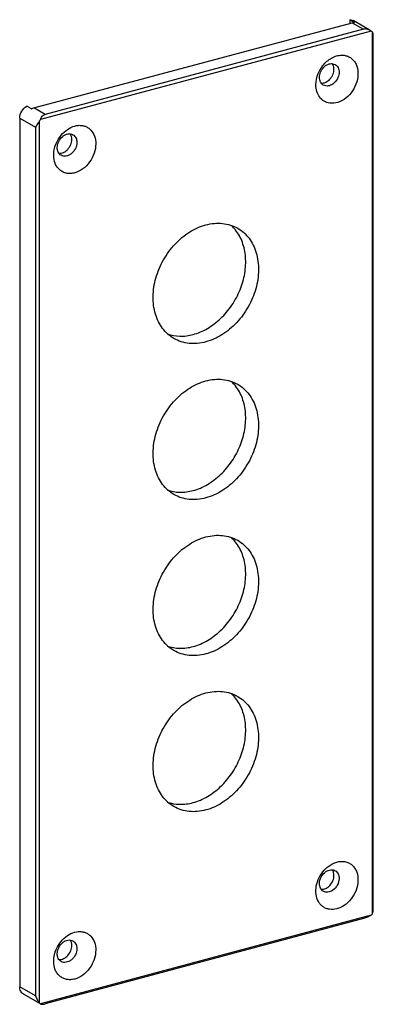
# Model space of a CAD drawing. Units: millimetres. Extents: x 86 to 149, y 113 to 287.
import ezdxf

# ---------------------------------------------------------------- set-up
doc = ezdxf.new("R2010")
doc.units = ezdxf.units.MM
doc.header["$LTSCALE"] = 30.734
doc.layers.get('0').update_dxf_attribs({"linetype": 'CONTINUOUS'})

msp = doc.modelspace()

# ---------------------------------------------------------------- linework, layer by layer
at = {"color": 7, "linetype": 'Continuous'}
for p, q in [((144.39, 287.27), (144.39, 286.62)), ((144.39, 287.27), (145.24, 286.79)), ((88.62, 271.67), (144.82, 286.73)), ((146.79, 285.6), (90.6, 270.53)), ((147.79, 285.49), (144.98, 287.11)), ((148.17, 285.27), (89.78, 269.62)), ((148.17, 285.27), (148.02, 285.36)), ((148.53, 130.02), (148.53, 284.63)), ((141.35, 279.5), (141.82, 279.35)), ((140.18, 275.56), (139.71, 275.71)), ((88.21, 271.5), (87.37, 271.99)), ((86.13, 269.88), (86.13, 116.35)), ((148.17, 128.98), (89.78, 113.33)), ((146.79, 128.39), (90.6, 113.33)), ((89.78, 113.32), (86.78, 115.06)), ((89.78, 113.33), (89.83, 113.3))]:
    msp.add_line(p, q, dxfattribs=at)
at = {"color": 9, "linetype": 'Continuous'}
for p, q in [((144.82, 286.73), (146.79, 285.6)), ((148.31, 285.14), (148.31, 129.18)), ((90.6, 270.53), (88.62, 271.67)), ((86.13, 269.88), (88.94, 268.25)), ((88.94, 268.25), (88.94, 114.72)), ((89.64, 113.45), (89.64, 269.41)), ((88.94, 114.72), (86.13, 116.35))]:
    msp.add_line(p, q, dxfattribs=at)
at = {"color": 7, "linetype": 'Continuous'}
for centre, radius, start, end in [((147.48, 284.31), 1.18, 45.1642, 54.4586), ((91.84, 267.97), 2.63, 141.3774, 146.7972), ((118.84, 245.79), 6.89, 38.8359, 47.6811), ((118.84, 218.21), 6.89, 38.8359, 47.6811), ((118.84, 190.63), 6.89, 38.8359, 47.6811), ((118.84, 163.05), 6.89, 38.8359, 47.6811), ((144.02, 133.21), 5.59, 136.2744, 138.1412), ((146.14, 130.6), 2.59, 321.3449, 326.8384), ((90.47, 114.29), 1.18, 225.1582, 234.4525)]:
    msp.add_arc(centre, radius, start, end, dxfattribs=at)
for points, knots in [([(144.39, 287.27), (144.44, 287.27), (144.65, 287.26), (144.85, 287.19), (144.98, 287.11)], [0, 0, 0, 0, 0.256147, 1, 1, 1, 1]), ([(144.82, 286.73), (144.86, 286.74), (144.99, 286.77), (145.13, 286.79), (145.24, 286.79)], [0, 0, 0, 0, 0.256737, 1, 1, 1, 1]), ([(148.02, 285.36), (147.83, 285.47), (147.44, 285.64), (146.99, 285.65), (146.79, 285.6)], [0, 0, 0, 0, 0.519557, 1, 1, 1, 1]), ([(148.53, 284.63), (148.53, 284.72), (148.5, 284.91), (148.39, 285.07), (148.31, 285.14)], [0, 0, 0, 0, 0.472464, 1, 1, 1, 1]), ([(138.4, 275.75), (138.4, 276.44), (138.71, 277.85), (139.68, 279.34), (140.73, 280.26), (141.59, 280.74), (142.49, 281.01), (143.09, 281.02), (143.38, 280.98)], [0, 0, 0, 0, 0.257641, 0.524136, 0.653484, 0.776445, 0.891807, 1, 1, 1, 1]), ([(143.38, 280.98), (143.6, 280.95), (144.05, 280.83), (144.64, 280.5), (145.14, 280.02), (145.65, 279.19), (145.93, 277.88), (145.69, 276.23), (144.94, 274.66), (143.78, 273.38), (142.38, 272.58), (141.33, 272.46), (140.85, 272.52)], [0, 0, 0, 0, 0.054681, 0.108592, 0.16315, 0.219737, 0.341474, 0.475607, 0.616424, 0.755194, 0.884068, 1, 1, 1, 1]), ([(139.03, 277.06), (139.03, 277.39), (139.18, 278.04), (139.71, 278.87), (140.47, 279.43), (141.08, 279.54), (141.35, 279.5)], [0, 0, 0, 0, 0.258514, 0.525861, 0.777635, 1, 1, 1, 1]), ([(139.33, 276.07), (139.6, 276.04), (140.2, 276.17), (140.94, 276.74), (141.46, 277.55), (141.6, 278.2), (141.6, 278.52)], [0, 0, 0, 0, 0.223472, 0.475639, 0.742341, 1, 1, 1, 1]), ([(141.51, 279.09), (141.5, 279.13), (141.45, 279.28), (141.37, 279.42), (141.31, 279.51)], [0, 0, 0, 0, 0.257212, 1, 1, 1, 1]), ([(141.6, 278.52), (141.6, 278.57), (141.59, 278.76), (141.56, 278.96), (141.51, 279.09)], [0, 0, 0, 0, 0.257671, 1, 1, 1, 1]), ([(141.82, 279.35), (141.92, 279.29), (142.12, 279.13), (142.42, 278.69), (142.5, 278.27), (142.5, 277.99)], [0, 0, 0, 0, 0.233246, 0.474781, 1, 1, 1, 1]), ([(139.71, 275.71), (139.61, 275.77), (139.41, 275.93), (139.11, 276.37), (139.03, 276.79), (139.03, 277.06)], [0, 0, 0, 0, 0.233248, 0.47478, 1, 1, 1, 1]), ([(142.5, 277.99), (142.5, 277.67), (142.35, 277.02), (141.82, 276.19), (141.06, 275.63), (140.45, 275.52), (140.18, 275.56)], [0, 0, 0, 0, 0.258514, 0.525861, 0.777634, 1, 1, 1, 1]), ([(140.85, 272.52), (140.51, 272.57), (139.82, 272.79), (139, 273.53), (138.5, 274.57), (138.4, 275.35), (138.4, 275.75)], [0, 0, 0, 0, 0.237212, 0.474527, 0.726289, 1, 1, 1, 1]), ([(86.13, 269.88), (86.13, 270.3), (86.38, 271.15), (87, 271.78), (87.37, 271.99)], [0, 0, 0, 0, 0.500614, 1, 1, 1, 1]), ([(88.21, 271.5), (88.25, 271.52), (88.38, 271.59), (88.52, 271.64), (88.62, 271.67)], [0, 0, 0, 0, 0.256551, 1, 1, 1, 1]), ([(89.78, 269.62), (89.83, 269.82), (89.97, 270.13), (90.29, 270.42), (90.49, 270.5), (90.6, 270.53)], [0, 0, 0, 0, 0.499484, 0.746786, 1, 1, 1, 1]), ([(89.64, 269.41), (89.57, 269.31), (89.31, 268.94), (89.06, 268.55), (88.94, 268.25)], [0, 0, 0, 0, 0.281403, 1, 1, 1, 1]), ([(92.33, 264.79), (92.62, 265.78), (93.47, 267.15), (95.1, 268.29), (96.23, 268.62), (97.09, 268.6), (97.69, 268.45), (98.23, 268.18), (98.86, 267.64), (99.42, 266.69), (99.55, 265.8), (99.55, 265.34)], [0, 0, 0, 0, 0.28143, 0.415375, 0.537813, 0.595157, 0.650585, 0.705135, 0.760007, 0.874381, 1, 1, 1, 1]), ([(92.75, 264.66), (92.75, 265.03), (92.94, 265.79), (93.53, 266.55), (94.15, 266.95), (94.63, 267.11), (95.11, 267.12), (95.41, 267.02), (95.53, 266.94)], [0, 0, 0, 0, 0.265213, 0.536233, 0.664429, 0.783781, 0.894571, 1, 1, 1, 1]), ([(95.32, 266.11), (95.32, 266.29), (95.27, 266.65), (95.12, 266.97), (95.02, 267.11)], [0, 0, 0, 0, 0.52025, 1, 1, 1, 1]), ([(95.53, 266.94), (95.64, 266.88), (95.84, 266.72), (96.14, 266.28), (96.22, 265.87), (96.22, 265.59)], [0, 0, 0, 0, 0.23322, 0.474779, 1, 1, 1, 1]), ([(99.55, 265.34), (99.55, 264.78), (99.35, 263.63), (98.54, 262.08), (97.35, 260.86), (96.12, 260.23), (95.12, 260.06), (94.41, 260.11), (93.76, 260.32), (93.18, 260.69), (92.71, 261.21), (92.24, 262.07), (92.12, 262.84), (92.12, 263.35)], [0, 0, 0, 0, 0.135225, 0.276164, 0.414019, 0.54131, 0.600324, 0.656506, 0.710844, 0.764718, 0.819615, 0.876776, 1, 1, 1, 1]), ([(92.12, 263.35), (92.12, 263.47), (92.14, 263.95), (92.23, 264.44), (92.33, 264.79)], [0, 0, 0, 0, 0.243604, 1, 1, 1, 1]), ([(93.43, 263.31), (93.33, 263.37), (93.13, 263.53), (92.83, 263.97), (92.75, 264.38), (92.75, 264.66)], [0, 0, 0, 0, 0.23322, 0.474779, 1, 1, 1, 1]), ([(93.05, 263.66), (93.32, 263.64), (93.92, 263.77), (94.66, 264.33), (95.18, 265.15), (95.32, 265.79), (95.32, 266.11)], [0, 0, 0, 0, 0.223565, 0.475762, 0.742412, 1, 1, 1, 1]), ([(96.22, 265.59), (96.22, 265.22), (96.03, 264.46), (95.44, 263.7), (94.82, 263.29), (94.34, 263.14), (93.86, 263.13), (93.56, 263.23), (93.43, 263.31)], [0, 0, 0, 0, 0.265213, 0.536233, 0.664429, 0.783781, 0.894571, 1, 1, 1, 1]), ([(113.35, 230.93), (112.96, 231.15), (112.23, 231.68), (111.31, 232.69), (110.57, 233.89), (109.85, 235.75), (109.53, 238.4), (110.04, 241.69), (111.38, 244.88), (113.42, 247.68), (115.98, 249.83), (117.97, 250.74), (118.98, 251.01)], [0, 0, 0, 0, 0.052534, 0.105972, 0.161087, 0.218433, 0.340378, 0.471578, 0.608317, 0.745299, 0.877161, 1, 1, 1, 1]), ([(118.98, 251.01), (119.47, 251.14), (120.46, 251.32), (121.93, 251.31), (123.34, 251.02), (124.2, 250.64), (124.6, 250.41)], [0, 0, 0, 0, 0.263358, 0.515956, 0.760197, 1, 1, 1, 1]), ([(116.72, 231.63), (117.61, 231.86), (119.37, 232.63), (121.7, 234.41), (123.66, 236.75), (125.11, 239.47), (125.95, 242.37), (126.11, 245.26), (125.57, 247.92), (124.73, 249.46), (124.21, 250.11)], [0, 0, 0, 0, 0.119955, 0.24802, 0.381489, 0.516413, 0.648539, 0.774211, 0.89129, 1, 1, 1, 1]), ([(124.6, 250.41), (124.99, 250.19), (125.72, 249.66), (126.64, 248.65), (127.38, 247.44), (128.1, 245.59), (128.42, 242.94), (127.91, 239.64), (126.57, 236.46), (124.53, 233.66), (121.97, 231.5), (119.98, 230.59), (118.98, 230.33)], [0, 0, 0, 0, 0.052534, 0.105972, 0.161087, 0.218433, 0.340378, 0.471578, 0.608317, 0.745299, 0.877161, 1, 1, 1, 1]), ([(112.17, 231.73), (112.87, 231.48), (114.42, 231.21), (115.96, 231.42), (116.72, 231.63)], [0, 0, 0, 0, 0.485237, 1, 1, 1, 1]), ([(118.98, 230.33), (118.48, 230.19), (117.5, 230.01), (116.02, 230.02), (114.61, 230.31), (113.75, 230.69), (113.35, 230.93)], [0, 0, 0, 0, 0.263358, 0.515956, 0.760197, 1, 1, 1, 1]), ([(113.35, 203.35), (112.96, 203.57), (112.23, 204.1), (111.31, 205.11), (110.57, 206.31), (109.85, 208.17), (109.53, 210.82), (110.04, 214.11), (111.38, 217.3), (113.42, 220.1), (115.98, 222.25), (117.97, 223.16), (118.98, 223.43)], [0, 0, 0, 0, 0.052534, 0.105972, 0.161087, 0.218433, 0.340378, 0.471578, 0.608317, 0.745299, 0.877161, 1, 1, 1, 1]), ([(118.98, 223.43), (119.47, 223.56), (120.46, 223.74), (121.93, 223.73), (123.34, 223.44), (124.2, 223.06), (124.6, 222.83)], [0, 0, 0, 0, 0.263358, 0.515956, 0.760197, 1, 1, 1, 1]), ([(124.6, 222.83), (124.99, 222.61), (125.72, 222.08), (126.64, 221.07), (127.38, 219.86), (128.1, 218.01), (128.42, 215.36), (127.91, 212.06), (126.57, 208.88), (124.53, 206.08), (121.97, 203.92), (119.98, 203.01), (118.98, 202.75)], [0, 0, 0, 0, 0.052534, 0.105972, 0.161087, 0.218433, 0.340378, 0.471578, 0.608317, 0.745299, 0.877161, 1, 1, 1, 1]), ([(116.72, 204.05), (117.61, 204.28), (119.37, 205.05), (121.7, 206.83), (123.66, 209.17), (125.11, 211.89), (125.95, 214.79), (126.11, 217.68), (125.57, 220.34), (124.73, 221.88), (124.21, 222.53)], [0, 0, 0, 0, 0.119955, 0.24802, 0.381489, 0.516413, 0.648539, 0.774211, 0.89129, 1, 1, 1, 1]), ([(112.17, 204.15), (112.87, 203.9), (114.42, 203.63), (115.96, 203.84), (116.72, 204.05)], [0, 0, 0, 0, 0.485237, 1, 1, 1, 1]), ([(118.98, 202.75), (118.48, 202.61), (117.5, 202.43), (116.02, 202.44), (114.61, 202.73), (113.75, 203.11), (113.35, 203.35)], [0, 0, 0, 0, 0.263358, 0.515956, 0.760197, 1, 1, 1, 1]), ([(113.35, 175.77), (112.96, 175.99), (112.23, 176.52), (111.31, 177.53), (110.57, 178.73), (109.85, 180.59), (109.53, 183.24), (110.04, 186.53), (111.38, 189.72), (113.42, 192.52), (115.98, 194.67), (117.97, 195.58), (118.98, 195.85)], [0, 0, 0, 0, 0.052534, 0.105972, 0.161087, 0.218433, 0.340378, 0.471578, 0.608317, 0.745299, 0.877161, 1, 1, 1, 1]), ([(116.72, 176.47), (117.61, 176.7), (119.37, 177.47), (121.7, 179.25), (123.66, 181.59), (125.11, 184.31), (125.95, 187.21), (126.11, 190.1), (125.57, 192.76), (124.73, 194.3), (124.21, 194.95)], [0, 0, 0, 0, 0.119955, 0.24802, 0.381489, 0.516413, 0.648539, 0.774211, 0.89129, 1, 1, 1, 1]), ([(118.98, 195.85), (119.47, 195.98), (120.46, 196.16), (121.93, 196.15), (123.34, 195.86), (124.2, 195.48), (124.6, 195.25)], [0, 0, 0, 0, 0.263358, 0.515956, 0.760197, 1, 1, 1, 1]), ([(124.6, 195.25), (124.99, 195.03), (125.72, 194.5), (126.64, 193.49), (127.38, 192.28), (128.1, 190.43), (128.42, 187.78), (127.91, 184.48), (126.57, 181.3), (124.53, 178.5), (121.97, 176.34), (119.98, 175.43), (118.98, 175.17)], [0, 0, 0, 0, 0.052534, 0.105972, 0.161087, 0.218433, 0.340378, 0.471578, 0.608317, 0.745299, 0.877161, 1, 1, 1, 1]), ([(112.17, 176.57), (112.87, 176.32), (114.42, 176.05), (115.96, 176.26), (116.72, 176.47)], [0, 0, 0, 0, 0.485237, 1, 1, 1, 1]), ([(118.98, 175.17), (118.48, 175.03), (117.5, 174.85), (116.02, 174.86), (114.61, 175.15), (113.75, 175.53), (113.35, 175.77)], [0, 0, 0, 0, 0.263358, 0.515956, 0.760197, 1, 1, 1, 1]), ([(113.35, 148.19), (112.96, 148.41), (112.23, 148.94), (111.31, 149.95), (110.57, 151.15), (109.85, 153.01), (109.53, 155.66), (110.04, 158.95), (111.38, 162.14), (113.42, 164.94), (115.98, 167.09), (117.97, 168), (118.98, 168.27)], [0, 0, 0, 0, 0.052534, 0.105972, 0.161087, 0.218433, 0.340378, 0.471578, 0.608317, 0.745299, 0.877161, 1, 1, 1, 1]), ([(116.72, 148.89), (117.61, 149.12), (119.37, 149.89), (121.7, 151.67), (123.66, 154.01), (125.11, 156.73), (125.95, 159.63), (126.11, 162.52), (125.57, 165.18), (124.73, 166.72), (124.21, 167.37)], [0, 0, 0, 0, 0.119955, 0.24802, 0.381489, 0.516413, 0.648539, 0.774211, 0.89129, 1, 1, 1, 1]), ([(118.98, 168.27), (119.47, 168.4), (120.46, 168.58), (121.93, 168.57), (123.34, 168.28), (124.2, 167.9), (124.6, 167.67)], [0, 0, 0, 0, 0.263358, 0.515956, 0.760197, 1, 1, 1, 1]), ([(124.6, 167.67), (124.99, 167.45), (125.72, 166.92), (126.64, 165.91), (127.38, 164.7), (128.1, 162.85), (128.42, 160.2), (127.91, 156.9), (126.57, 153.72), (124.53, 150.92), (121.97, 148.76), (119.98, 147.85), (118.98, 147.59)], [0, 0, 0, 0, 0.052534, 0.105972, 0.161087, 0.218433, 0.340378, 0.471578, 0.608317, 0.745299, 0.877161, 1, 1, 1, 1]), ([(112.17, 148.99), (112.87, 148.74), (114.42, 148.47), (115.96, 148.68), (116.72, 148.89)], [0, 0, 0, 0, 0.485237, 1, 1, 1, 1]), ([(118.98, 147.59), (118.48, 147.45), (117.5, 147.27), (116.02, 147.28), (114.61, 147.57), (113.75, 147.95), (113.35, 148.19)], [0, 0, 0, 0, 0.263358, 0.515956, 0.760197, 1, 1, 1, 1]), ([(139.99, 137.07), (140.05, 137.14), (140.32, 137.41), (140.62, 137.65), (140.85, 137.8)], [0, 0, 0, 0, 0.2546, 1, 1, 1, 1]), ([(140.85, 137.8), (141.29, 138.09), (142, 138.42), (143, 138.54), (143.7, 138.45), (144.34, 138.2), (144.89, 137.79), (145.33, 137.25), (145.76, 136.35), (145.92, 135), (145.56, 133.35), (144.7, 131.83), (143.85, 131.02), (143.38, 130.7)], [0, 0, 0, 0, 0.125779, 0.184058, 0.239705, 0.293799, 0.347779, 0.403104, 0.460939, 0.5857, 0.721989, 0.86304, 1, 1, 1, 1]), ([(143.38, 130.7), (142.99, 130.44), (142.15, 130.04), (141.01, 129.95), (140.2, 130.17), (139.66, 130.46), (139.19, 130.87), (138.69, 131.58), (138.35, 132.71), (138.43, 134.71), (139.17, 136.16), (139.86, 136.94)], [0, 0, 0, 0, 0.128126, 0.244453, 0.299751, 0.354284, 0.409288, 0.465907, 0.586513, 0.718973, 1, 1, 1, 1]), ([(139.03, 134.57), (139.03, 134.98), (139.26, 135.81), (139.83, 136.46), (140.18, 136.69)], [0, 0, 0, 0, 0.497605, 1, 1, 1, 1]), ([(139.34, 133.57), (139.61, 133.55), (140.21, 133.68), (140.94, 134.24), (141.46, 135.06), (141.6, 135.7), (141.6, 136.02)], [0, 0, 0, 0, 0.223625, 0.475841, 0.742458, 1, 1, 1, 1]), ([(140.18, 136.69), (140.43, 136.86), (140.86, 137.04), (141.44, 137.01), (141.7, 136.92), (141.82, 136.85)], [0, 0, 0, 0, 0.527939, 0.768759, 1, 1, 1, 1]), ([(141.6, 136.02), (141.6, 136.2), (141.56, 136.55), (141.4, 136.88), (141.31, 137.02)], [0, 0, 0, 0, 0.520144, 1, 1, 1, 1]), ([(141.82, 136.85), (141.92, 136.79), (142.12, 136.63), (142.42, 136.19), (142.5, 135.77), (142.5, 135.5)], [0, 0, 0, 0, 0.233217, 0.474775, 1, 1, 1, 1]), ([(139.71, 133.21), (139.61, 133.28), (139.41, 133.44), (139.11, 133.88), (139.03, 134.29), (139.03, 134.57)], [0, 0, 0, 0, 0.233218, 0.474775, 1, 1, 1, 1]), ([(142.5, 135.5), (142.5, 135.09), (142.27, 134.26), (141.7, 133.61), (141.35, 133.38)], [0, 0, 0, 0, 0.497605, 1, 1, 1, 1]), ([(141.35, 133.38), (141.1, 133.21), (140.67, 133.03), (140.09, 133.05), (139.83, 133.15), (139.71, 133.21)], [0, 0, 0, 0, 0.527937, 0.76876, 1, 1, 1, 1]), ([(148.17, 128.98), (147.95, 128.86), (147.5, 128.63), (147.03, 128.45), (146.79, 128.39)], [0, 0, 0, 0, 0.508991, 1, 1, 1, 1]), ([(148.31, 129.18), (148.35, 129.24), (148.49, 129.51), (148.53, 129.81), (148.53, 130.02)], [0, 0, 0, 0, 0.251474, 1, 1, 1, 1]), ([(92.33, 122.3), (92.62, 123.28), (93.47, 124.66), (95.1, 125.79), (96.23, 126.12), (97.09, 126.1), (97.69, 125.95), (98.23, 125.68), (98.86, 125.15), (99.42, 124.19), (99.55, 123.3), (99.55, 122.84)], [0, 0, 0, 0, 0.28143, 0.415375, 0.537813, 0.595157, 0.650585, 0.705135, 0.760007, 0.874381, 1, 1, 1, 1]), ([(92.75, 122.16), (92.75, 122.53), (92.94, 123.29), (93.53, 124.05), (94.15, 124.46), (94.63, 124.62), (95.11, 124.62), (95.41, 124.52), (95.53, 124.45)], [0, 0, 0, 0, 0.265213, 0.536233, 0.664429, 0.783781, 0.894571, 1, 1, 1, 1]), ([(93.05, 121.17), (93.32, 121.14), (93.92, 121.27), (94.66, 121.84), (95.18, 122.65), (95.32, 123.3), (95.32, 123.61)], [0, 0, 0, 0, 0.223565, 0.475762, 0.742412, 1, 1, 1, 1]), ([(95.32, 123.61), (95.32, 123.8), (95.27, 124.15), (95.12, 124.48), (95.02, 124.61)], [0, 0, 0, 0, 0.520254, 1, 1, 1, 1]), ([(95.53, 124.45), (95.64, 124.38), (95.84, 124.22), (96.14, 123.78), (96.22, 123.37), (96.22, 123.09)], [0, 0, 0, 0, 0.23322, 0.474779, 1, 1, 1, 1]), ([(99.55, 122.84), (99.55, 122.28), (99.35, 121.13), (98.54, 119.59), (97.35, 118.36), (96.12, 117.73), (95.12, 117.57), (94.41, 117.61), (93.76, 117.83), (93.18, 118.2), (92.71, 118.71), (92.24, 119.57), (92.12, 120.34), (92.12, 120.85)], [0, 0, 0, 0, 0.135225, 0.276164, 0.414019, 0.54131, 0.600324, 0.656506, 0.710844, 0.764718, 0.819615, 0.876776, 1, 1, 1, 1]), ([(92.12, 120.85), (92.12, 120.97), (92.14, 121.46), (92.23, 121.94), (92.33, 122.3)], [0, 0, 0, 0, 0.243604, 1, 1, 1, 1]), ([(93.43, 120.81), (93.33, 120.87), (93.13, 121.03), (92.83, 121.47), (92.75, 121.89), (92.75, 122.16)], [0, 0, 0, 0, 0.23322, 0.474779, 1, 1, 1, 1]), ([(96.22, 123.09), (96.22, 122.72), (96.03, 121.96), (95.44, 121.2), (94.82, 120.8), (94.34, 120.64), (93.86, 120.63), (93.56, 120.73), (93.43, 120.81)], [0, 0, 0, 0, 0.265213, 0.536233, 0.664429, 0.783781, 0.894571, 1, 1, 1, 1]), ([(86.78, 115.06), (86.68, 115.12), (86.49, 115.27), (86.2, 115.69), (86.13, 116.08), (86.13, 116.35)], [0, 0, 0, 0, 0.233179, 0.474717, 1, 1, 1, 1]), ([(88.94, 114.72), (89.01, 114.47), (89.19, 114.02), (89.47, 113.62), (89.64, 113.45)], [0, 0, 0, 0, 0.523334, 1, 1, 1, 1]), ([(89.82, 113.3), (89.83, 113.29), (89.88, 113.27), (89.93, 113.26), (89.96, 113.25)], [0, 0, 0, 0, 0.219396, 1, 1, 1, 1]), ([(89.96, 113.25), (90.05, 113.24), (90.27, 113.25), (90.48, 113.29), (90.6, 113.33)], [0, 0, 0, 0, 0.417738, 1, 1, 1, 1])]:
    msp.add_open_spline(points, degree=3, knots=knots, dxfattribs=at)

doc.saveas('drawing.dxf')
